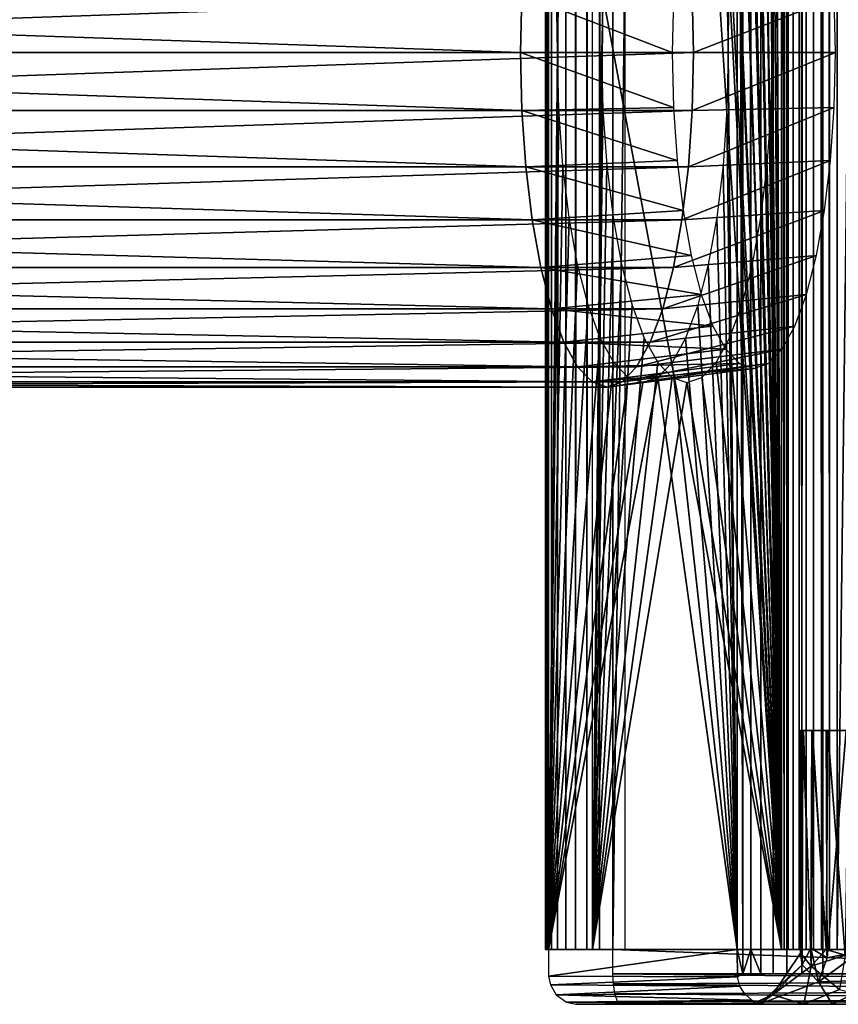
# Model space of a CAD drawing. Extents: x 0 to 450, y 0 to 1757.
# Drawn here: x 390 to 417, y 0 to 32 of the extents above; entities that cross this region are included whole.
import ezdxf

# ---------------------------------------------------------------- set-up
doc = ezdxf.new("R2010")
doc.units = 0
doc.header["$MEASUREMENT"] = 0
doc.layers.get('0').update_dxf_attribs({"linetype": 'CONTINUOUS'})

msp = doc.modelspace()

# ---------------------------------------------------------------- linework, layer by layer
for points in [[(407.660187, 1.80006, 42.750278), (407.660187, 1740.800049, 42.750278), (407.647888, 1740.800049, 42.279678)], [(407.660187, 1.80006, 42.750278), (407.647888, 1740.800049, 42.279678), (407.647888, 1.80006, 42.279678)], [(407.647888, 1.80006, 42.279678), (407.647888, 1740.800049, 42.279678), (407.709412, 1740.800049, 41.812962)], [(407.647888, 1.80006, 42.279678), (407.709412, 1740.800049, 41.812962), (407.709412, 1.80006, 41.812962)], [(407.746033, 847.809631, 43.213272), (407.660187, 1740.800049, 42.750278), (407.660187, 1.80006, 42.750278)], [(407.709412, 1.80006, 41.812962), (407.709412, 1740.800049, 41.812962), (407.843109, 1740.800049, 41.361591)], [(407.709412, 1.80006, 41.812962), (407.843109, 1740.800049, 41.361591), (407.843109, 1.80006, 41.361591)], [(407.843109, 1.80006, 41.361591), (407.843109, 1740.800049, 41.361591), (408.045685, 1740.800049, 40.936691)], [(407.843109, 1.80006, 41.361591), (408.045685, 1740.800049, 40.936691), (408.045685, 1.80006, 40.936691)], [(408.045685, 1.80006, 40.936691), (408.045685, 1740.800049, 40.936691), (408.312408, 1740.800049, 40.548729)], [(408.045685, 1.80006, 40.936691), (408.312408, 1740.800049, 40.548729), (408.312408, 1.80006, 40.548729)], [(408.312408, 1.80006, 40.548729), (408.312408, 1740.800049, 40.548729), (408.636414, 1740.800049, 40.20726)], [(408.312408, 1.80006, 40.548729), (408.636414, 1740.800049, 40.20726), (408.636414, 1.80006, 40.20726)], [(408.636414, 1.80006, 40.20726), (408.636414, 1740.800049, 40.20726), (409.009888, 1740.800049, 39.920681)], [(408.636414, 1.80006, 40.20726), (409.009888, 1740.800049, 39.920681), (409.009888, 1.80006, 39.920681)], [(409.009888, 1.80006, 39.920681), (409.009888, 1740.800049, 39.920681), (409.423615, 1740.800049, 39.696049)], [(409.009888, 1.80006, 39.920681), (409.423615, 1740.800049, 39.696049), (409.423615, 1.80006, 39.696049)], [(409.194885, 1.80006, 42.824924), (409.194885, 1740.800049, 42.824921), (409.535248, 33.184509, 44.095055)], [(409.423615, 1.80006, 39.696049), (409.423615, 1740.800049, 39.696049), (409.86731, 1740.800049, 39.53891)], [(409.423615, 1.80006, 39.696049), (409.86731, 1740.800049, 39.53891), (409.86731, 1.80006, 39.53891)], [(431.117645, 1.80006, 33.844902), (409.86731, 1.80006, 39.53891), (431.117706, 1740.800049, 33.844891)], [(431.117706, 1740.800049, 33.844891), (409.86731, 1.80006, 39.53891), (409.86731, 1740.800049, 39.53891)], [(410.255615, 1.80006, 40.987801), (431.50589, 1.80006, 35.293781), (410.255615, 1740.800049, 40.987801)], [(410.255615, 1740.800049, 40.987801), (431.50589, 1.80006, 35.293781), (431.50589, 1740.800049, 35.293781)], [(414.136536, 1.000047, 66.886787), (414.136505, 1740.800049, 66.886772), (413.957703, 892.299988, 66.39537)], [(414.39801, 1.80006, 67.339638), (414.39801, 1740.800049, 67.339638), (414.136505, 1740.800049, 66.886772)], [(414.39801, 1.80006, 67.339638), (414.136505, 1740.800049, 66.886772), (414.136536, 1.000047, 66.886787)], [(414.734131, 1.000047, 67.74025), (414.7341, 1740.800049, 67.740227), (414.39801, 1740.800049, 67.339638)], [(414.734131, 1.000047, 67.74025), (414.39801, 1740.800049, 67.339638), (414.39801, 1.80006, 67.339638)], [(415.134644, 1.000047, 68.076324), (415.134705, 1740.800049, 68.07637), (414.7341, 1740.800049, 67.740227)], [(415.134644, 1.000047, 68.076324), (414.7341, 1740.800049, 67.740227), (414.734131, 1.000047, 67.74025)], [(415.587616, 1.000047, 68.337845), (415.134705, 1740.800049, 68.07637), (415.134644, 1.000047, 68.076324)], [(415.587616, 1.000047, 68.337845), (415.587585, 1740.800049, 68.33783), (415.134705, 1740.800049, 68.07637)], [(415.496002, 1.80006, 66.252838), (415.406586, 1648.300049, 66.007141), (415.496002, 1740.800049, 66.252838)], [(415.496002, 1.80006, 66.252838), (415.496002, 1740.800049, 66.252838), (415.626709, 1.80006, 66.479279)], [(415.626709, 1.80006, 66.479279), (415.496002, 1740.800049, 66.252838), (415.626709, 1740.800049, 66.479279)], [(416.07901, 1.000047, 68.516693), (416.07901, 1740.800049, 68.516693), (415.587585, 1740.800049, 68.33783)], [(416.07901, 1.000047, 68.516693), (415.587585, 1740.800049, 68.33783), (415.587616, 1.000047, 68.337845)], [(415.626709, 1.80006, 66.479279), (415.626709, 1740.800049, 66.479279), (415.7948, 1.80006, 66.679573)], [(415.7948, 1.80006, 66.679573), (415.626709, 1740.800049, 66.479279), (415.7948, 1740.800049, 66.679573)], [(415.7948, 1.80006, 66.679573), (415.7948, 1740.800049, 66.679573), (415.995087, 1.80006, 66.847641)], [(415.995087, 1.80006, 66.847641), (415.7948, 1740.800049, 66.679573), (415.995087, 1740.800049, 66.847641)], [(415.995087, 1.80006, 66.847641), (415.995087, 1740.800049, 66.847641), (416.221497, 1.80006, 66.978371)], [(416.221497, 1.80006, 66.978371), (415.995087, 1740.800049, 66.847641), (416.221497, 1740.800049, 66.978371)], [(416.593994, 1740.800049, 68.607498), (416.07901, 1740.800049, 68.516693), (416.07901, 1.000047, 68.516693)], [(416.07901, 1.000047, 68.516693), (416.76712, 1.000047, 68.62764), (416.593994, 1740.800049, 68.607498)], [(416.221497, 1.80006, 66.978371), (416.221497, 1740.800049, 66.978371), (416.467194, 1.80006, 67.067802)], [(416.467194, 1.80006, 67.067802), (416.221497, 1740.800049, 66.978371), (416.467194, 1740.800049, 67.067802)], [(416.467194, 1.80006, 67.067802), (416.467194, 1740.800049, 67.067802), (416.724701, 1.80006, 67.113197)], [(416.724701, 1.80006, 67.113197), (416.467194, 1740.800049, 67.067802), (416.724701, 1740.800049, 67.113197)], [(416.593994, 1740.800049, 68.607498), (416.76712, 1.000047, 68.62764), (417.116882, 1740.800049, 68.607498)], [(416.724701, 1.80006, 67.113197), (416.724701, 1740.800049, 67.113197), (416.986206, 1.80006, 67.113197)], [(416.986206, 1.80006, 67.113197), (416.724701, 1740.800049, 67.113197), (416.986206, 1740.800049, 67.113197)], [(417.116882, 1740.800049, 68.607498), (416.76712, 1.000047, 68.62764), (417.631897, 1.000047, 68.516693)], [(416.986206, 1.80006, 67.113197), (416.986206, 1740.800049, 67.113197), (417.243713, 1.80006, 67.067802)], [(417.243713, 1.80006, 67.067802), (416.986206, 1740.800049, 67.113197), (417.243713, 1740.800049, 67.067802)], [(417.631897, 1.80006, 68.516693), (417.631897, 1740.800049, 68.516693), (417.116882, 1740.800049, 68.607498)], [(417.116882, 1740.800049, 68.607498), (417.631897, 1.000047, 68.516693), (417.631897, 1.80006, 68.516693)], [(438.49411, 1.80006, 61.373779), (417.243713, 1.80006, 67.067802), (438.49411, 1740.800049, 61.373779)], [(438.49411, 1740.800049, 61.373779), (417.243713, 1.80006, 67.067802), (417.243713, 1740.800049, 67.067802)], [(415.406586, 1585.300049, 66.007141), (415.406586, 1648.300049, 66.007141), (415.496002, 1.80006, 66.252838)], [(415.496002, 1.80006, 66.252838), (415.406586, 1522.300049, 66.007141), (415.406586, 1585.300049, 66.007141)], [(415.496002, 1.80006, 66.252838), (415.406586, 1480.300049, 66.007141), (415.406586, 1522.300049, 66.007141)], [(415.406586, 1396.300049, 66.007141), (415.406586, 1480.300049, 66.007141), (415.496002, 1.80006, 66.252838)], [(415.496002, 1.80006, 66.252838), (415.406586, 1333.300049, 66.007141), (415.406586, 1396.300049, 66.007141)], [(415.496002, 1.80006, 66.252838), (415.406586, 1270.300049, 66.007141), (415.406586, 1333.300049, 66.007141)], [(415.406586, 1228.300049, 66.007141), (415.406586, 1270.300049, 66.007141), (415.496002, 1.80006, 66.252838)], [(415.496002, 1.80006, 66.252838), (415.406586, 1144.300049, 66.007141), (415.406586, 1228.300049, 66.007141)], [(415.496002, 1.80006, 66.252838), (415.406586, 1102.300049, 66.007141), (415.406586, 1144.300049, 66.007141)], [(415.406586, 1060.300049, 66.007141), (415.406586, 1102.300049, 66.007141), (415.496002, 1.80006, 66.252838)], [(415.496002, 1.80006, 66.252838), (415.406586, 1018.299988, 66.007141), (415.406586, 1060.300049, 66.007141)], [(415.496002, 1.80006, 66.252838), (415.406586, 955.299988, 66.007141), (415.406586, 1018.299988, 66.007141)], [(415.406586, 892.299988, 66.007141), (415.406586, 955.299988, 66.007141), (415.496002, 1.80006, 66.252838)], [(414.136536, 1.000047, 66.886787), (413.957703, 892.299988, 66.39537), (413.957703, 850.299988, 66.39537)], [(415.496002, 1.80006, 66.252838), (415.406586, 850.299988, 66.007141), (415.406586, 892.299988, 66.007141)], [(413.957703, 850.299988, 66.39537), (413.957703, 808.299988, 66.39537), (414.136536, 1.000047, 66.886787)], [(415.496002, 1.80006, 66.252838), (415.406586, 808.299988, 66.007141), (415.406586, 850.299988, 66.007141)], [(407.660187, 1.80006, 42.750278), (407.746063, 805.251648, 43.213417), (407.746033, 847.809631, 43.213272)], [(414.136536, 1.000047, 66.886787), (413.957703, 808.299988, 66.39537), (413.957703, 724.299988, 66.39537)], [(415.406586, 724.299988, 66.007141), (415.406586, 808.299988, 66.007141), (415.496002, 1.80006, 66.252838)], [(407.660187, 1.80006, 42.750278), (407.746033, 722.142883, 43.213314), (407.746063, 805.251648, 43.213417)], [(414.136536, 1.000047, 66.886787), (413.957703, 724.299988, 66.39537), (413.957703, 682.299988, 66.39537)], [(415.496002, 1.80006, 66.252838), (415.406586, 682.299988, 66.007141), (415.406586, 724.299988, 66.007141)], [(407.746063, 679.151062, 43.213367), (407.746033, 722.142883, 43.213314), (407.660187, 1.80006, 42.750278)], [(413.957703, 682.299988, 66.39537), (413.957703, 640.299988, 66.39537), (414.136536, 1.000047, 66.886787)], [(415.496002, 1.80006, 66.252838), (415.406586, 640.299988, 66.007141), (415.406586, 682.299988, 66.007141)], [(407.660187, 1.80006, 42.750278), (407.746063, 639.168335, 43.213367), (407.746063, 679.151062, 43.213367)], [(414.136536, 1.000047, 66.886787), (413.957703, 640.299988, 66.39537), (413.957703, 598.299988, 66.39537)], [(415.406586, 598.299988, 66.007141), (415.406586, 640.299988, 66.007141), (415.496002, 1.80006, 66.252838)], [(407.660187, 1.80006, 42.750278), (407.746033, 596.18634, 43.213295), (407.746063, 639.168335, 43.213367)], [(414.136536, 1.000047, 66.886787), (413.957703, 598.299988, 66.39537), (413.957703, 556.299988, 66.39537)], [(415.496002, 1.80006, 66.252838), (415.406586, 556.299988, 66.007141), (415.406586, 598.299988, 66.007141)], [(407.746033, 553.551575, 43.213299), (407.746033, 596.18634, 43.213295), (407.660187, 1.80006, 42.750278)], [(413.957703, 556.299988, 66.39537), (413.957703, 493.299988, 66.39537), (414.136536, 1.000047, 66.886787)], [(415.496002, 1.80006, 66.252838), (415.406586, 493.299988, 66.007141), (415.406586, 556.299988, 66.007141)], [(407.660187, 1.80006, 42.750278), (407.746002, 500.510376, 43.213219), (407.746033, 553.551575, 43.213299)], [(407.660187, 1.80006, 42.750278), (407.746033, 388.219696, 43.213406), (407.746002, 500.510376, 43.213219)], [(414.136536, 1.000047, 66.886787), (413.957703, 493.299988, 66.39537), (413.957703, 430.299988, 66.39537)], [(415.406586, 430.299988, 66.007141), (415.406586, 493.299988, 66.007141), (415.496002, 1.80006, 66.252838)], [(414.136536, 1.000047, 66.886787), (413.957703, 430.299988, 66.39537), (413.957703, 388.30011, 66.39537)], [(415.496002, 1.80006, 66.252838), (415.406586, 388.30011, 66.007141), (415.406586, 430.299988, 66.007141)], [(413.957703, 388.30011, 66.39537), (413.957703, 304.30011, 66.39537), (414.136536, 1.000047, 66.886787)], [(415.496002, 1.80006, 66.252838), (415.406586, 304.30011, 66.007141), (415.406586, 388.30011, 66.007141)], [(407.660187, 1.80006, 42.750278), (407.746033, 262.549652, 43.213284), (407.746033, 388.219696, 43.213406)], [(414.136536, 1.000047, 66.886787), (413.957703, 304.30011, 66.39537), (413.957703, 262.299988, 66.39537)], [(415.406586, 262.299988, 66.007141), (415.406586, 304.30011, 66.007141), (415.496002, 1.80006, 66.252838)], [(407.746063, 218.020889, 43.213486), (407.746033, 262.549652, 43.213284), (407.660187, 1.80006, 42.750278)], [(414.136536, 1.000047, 66.886787), (413.957703, 262.299988, 66.39537), (413.957703, 220.300003, 66.39537)], [(415.496002, 1.80006, 66.252838), (415.406586, 220.300003, 66.007141), (415.406586, 262.299988, 66.007141)], [(413.957703, 220.300003, 66.39537), (413.957703, 178.300003, 66.39537), (414.136536, 1.000047, 66.886787)], [(415.496002, 1.80006, 66.252838), (415.406586, 178.300003, 66.007141), (415.406586, 220.300003, 66.007141)], [(407.660187, 1.80006, 42.750278), (407.746033, 179.972336, 43.213291), (407.746063, 218.020889, 43.213486)], [(407.660187, 1.80006, 42.750278), (407.746033, 137.847809, 43.213337), (407.746033, 179.972336, 43.213291)], [(414.136536, 1.000047, 66.886787), (413.957703, 178.300003, 66.39537), (413.957703, 136.300003, 66.39537)], [(415.406586, 136.300003, 66.007141), (415.406586, 178.300003, 66.007141), (415.496002, 1.80006, 66.252838)], [(407.746033, 94.18383, 43.213428), (407.746033, 137.847809, 43.213337), (407.660187, 1.80006, 42.750278)], [(414.136536, 1.000047, 66.886787), (413.957703, 136.300003, 66.39537), (413.957703, 78.872574, 66.395363)], [(415.496002, 1.80006, 66.252838), (415.406586, 94.300034, 66.007141), (415.406586, 136.300003, 66.007141)], [(415.406921, 1.80006, 66.008064), (415.108887, 73.300003, 64.896317), (415.406586, 94.300034, 66.007141)], [(415.496002, 1.80006, 66.252838), (415.406921, 1.80006, 66.008064), (415.406586, 94.300034, 66.007141)], [(407.660187, 1.80006, 42.750278), (407.746033, 49.335594, 43.213348), (407.746033, 94.18383, 43.213428)], [(413.957703, 78.872574, 66.395363), (413.617401, 33.184052, 65.125328), (413.660004, 31.30007, 65.284554)], [(413.957703, 78.872574, 66.395363), (413.660004, 31.30007, 65.284554), (413.957764, 1.80006, 66.39563)], [(414.136536, 1.000047, 66.886787), (413.957703, 78.872574, 66.395363), (413.957764, 1.80006, 66.39563)], [(415.406921, 1.80006, 66.008064), (415.066315, 71.415901, 64.737106), (415.108887, 73.300003, 64.896317)], [(414.939606, 69.589142, 64.26429), (415.066315, 71.415901, 64.737106), (415.406921, 1.80006, 66.008064)], [(415.406921, 1.80006, 66.008064), (414.732697, 67.875031, 63.492229), (414.939606, 69.589142, 64.26429)], [(415.406921, 1.80006, 66.008064), (414.451904, 66.325783, 62.444401), (414.732697, 67.875031, 63.492229)], [(414.105804, 64.988373, 61.15263), (414.451904, 66.325783, 62.444401), (415.406921, 1.80006, 66.008064)], [(414.105804, 64.988373, 61.15263), (415.406921, 1.80006, 66.008064), (413.704803, 63.90369, 59.656181)], [(413.704803, 63.90369, 59.656181), (415.406921, 1.80006, 66.008064), (413.2612, 63.104389, 58.0005)], [(415.406921, 1.80006, 66.008064), (412.788391, 62.614799, 56.235909), (413.2612, 63.104389, 58.0005)], [(415.406921, 1.80006, 66.008064), (412.30069, 62.45005, 54.416031), (412.788391, 62.614799, 56.235909)], [(409.535248, 33.184509, 44.095055), (412.30069, 62.45005, 54.416031), (415.406921, 1.80006, 66.008064)], [(407.660187, 1.80006, 42.750278), (407.746002, 1.80006, 43.213158), (407.746033, 49.335594, 43.213348)], [(407.746002, 1.80006, 43.213158), (408.043701, 31.30007, 44.323959), (407.746033, 49.335594, 43.213348)], [(407.746033, 49.335594, 43.213348), (408.043701, 31.30007, 44.323959), (408.086304, 33.184052, 44.483181)], [(415.406921, 1.80006, 66.008064), (412.788391, 41.985149, 56.235909), (409.535248, 33.184509, 44.095055)], [(415.406921, 1.80006, 66.008064), (413.2612, 41.495682, 58.0005), (412.788391, 41.985149, 56.235909)], [(413.704803, 40.696381, 59.656181), (413.2612, 41.495682, 58.0005), (415.406921, 1.80006, 66.008064)], [(415.406921, 1.80006, 66.008064), (414.105804, 39.61158, 61.15263), (413.704803, 40.696381, 59.656181)], [(415.406921, 1.80006, 66.008064), (414.451904, 38.274288, 62.444401), (414.105804, 39.61158, 61.15263)], [(414.732697, 36.72504, 63.492229), (414.451904, 38.274288, 62.444401), (415.406921, 1.80006, 66.008064)], [(414.939606, 35.010929, 64.26429), (414.732697, 36.72504, 63.492229), (415.406921, 1.80006, 66.008064)], [(415.406921, 1.80006, 66.008064), (415.066315, 33.184052, 64.737106), (414.939606, 35.010929, 64.26429)], [(406.824799, 31.30007, 44.495258), (351.5625, 31.30007, 59.30275), (351.605804, 33.210159, 59.464169)], [(406.824799, 31.30007, 44.495258), (351.605804, 33.210159, 59.464169), (406.868103, 33.210159, 44.656681)], [(412.475586, 33.210159, 65.584213), (357.213287, 33.210159, 80.391701), (357.2565, 31.30007, 80.553123)], [(412.475586, 33.210159, 65.584213), (357.2565, 31.30007, 80.553123), (412.518799, 31.30007, 65.745628)], [(406.868103, 33.210159, 44.656681), (411.813293, 31.30007, 43.79417), (406.824799, 31.30007, 44.495258)], [(406.868103, 33.210159, 44.656681), (411.854187, 33.103588, 43.946579), (411.813293, 31.30007, 43.79417)], [(409.535248, 33.184509, 44.095055), (409.492615, 31.30007, 43.93573), (409.194885, 1.80006, 42.824924)], [(412.518799, 31.30007, 65.745628), (417.148712, 33.103588, 63.70612), (412.475586, 33.210159, 65.584213)], [(412.518799, 31.30007, 65.745628), (417.189606, 31.30007, 63.858528), (417.148712, 33.103588, 63.70612)], [(415.406921, 1.80006, 66.008064), (415.108887, 31.30007, 64.896317), (415.066315, 33.184052, 64.737106)], [(406.868103, 29.38986, 44.656681), (351.605804, 29.38986, 59.464169), (351.5625, 31.30007, 59.30275)], [(406.868103, 29.38986, 44.656681), (351.5625, 31.30007, 59.30275), (406.824799, 31.30007, 44.495258)], [(412.518799, 31.30007, 65.745628), (357.2565, 31.30007, 80.553123), (357.213287, 29.38986, 80.391701)], [(412.518799, 31.30007, 65.745628), (357.213287, 29.38986, 80.391701), (412.475586, 29.38986, 65.584213)], [(406.824799, 31.30007, 44.495258), (411.813293, 31.30007, 43.79417), (411.854187, 29.49655, 43.946579)], [(406.824799, 31.30007, 44.495258), (411.854187, 29.49655, 43.946579), (406.868103, 29.38986, 44.656681)], [(407.746002, 1.80006, 43.213158), (408.086304, 29.41597, 44.483181), (408.043701, 31.30007, 44.323959)], [(409.194885, 1.80006, 42.824924), (409.492615, 31.30007, 43.93573), (409.535187, 29.41597, 44.094952)], [(412.475586, 29.38986, 65.584213), (417.148712, 29.49655, 63.70612), (417.189606, 31.30007, 63.858528)], [(412.475586, 29.38986, 65.584213), (417.189606, 31.30007, 63.858528), (412.518799, 31.30007, 65.745628)], [(413.957764, 1.80006, 66.39563), (413.660004, 31.30007, 65.284554), (413.617401, 29.41597, 65.125328)], [(415.406921, 1.80006, 66.008064), (415.066315, 29.41597, 64.737106), (415.108887, 31.30007, 64.896317)], [(406.868103, 29.38986, 44.656681), (411.854187, 29.49655, 43.946579), (411.975494, 27.747749, 44.399181)], [(412.347107, 27.537821, 65.104851), (417.027496, 27.747749, 63.253521), (417.148712, 29.49655, 63.70612)], [(412.347107, 27.537821, 65.104851), (417.148712, 29.49655, 63.70612), (412.475586, 29.38986, 65.584213)], [(406.99649, 27.537821, 45.13604), (351.734192, 27.537821, 59.943531), (351.605804, 29.38986, 59.464169)], [(406.99649, 27.537821, 45.13604), (351.605804, 29.38986, 59.464169), (406.868103, 29.38986, 44.656681)], [(412.475586, 29.38986, 65.584213), (357.213287, 29.38986, 80.391701), (357.084808, 27.537821, 79.912338)], [(412.475586, 29.38986, 65.584213), (357.084808, 27.537821, 79.912338), (412.347107, 27.537821, 65.104851)], [(406.868103, 29.38986, 44.656681), (411.975494, 27.747749, 44.399181), (406.99649, 27.537821, 45.13604)], [(408.213013, 27.589081, 44.956001), (408.086304, 29.41597, 44.483181), (407.746002, 1.80006, 43.213158)], [(409.535187, 29.41597, 44.094952), (409.661896, 27.589081, 44.567768), (409.194885, 1.80006, 42.824924)], [(413.617401, 29.41597, 65.125328), (413.490692, 27.589081, 64.652512), (413.957764, 1.80006, 66.39563)], [(414.939606, 27.589081, 64.26429), (415.066315, 29.41597, 64.737106), (415.406921, 1.80006, 66.008064)], [(407.206207, 25.79999, 45.91877), (351.943909, 25.79999, 60.726261), (351.734192, 27.537821, 59.943531)], [(407.206207, 25.79999, 45.91877), (351.734192, 27.537821, 59.943531), (406.99649, 27.537821, 45.13604)], [(412.347107, 27.537821, 65.104851), (357.084808, 27.537821, 79.912338), (356.875092, 25.79999, 79.129608)], [(412.347107, 27.537821, 65.104851), (356.875092, 25.79999, 79.129608), (412.13739, 25.79999, 64.322121)], [(406.99649, 27.537821, 45.13604), (411.975494, 27.747749, 44.399181), (412.173492, 26.106951, 45.138229)], [(406.99649, 27.537821, 45.13604), (412.173492, 26.106951, 45.138229), (407.206207, 25.79999, 45.91877)], [(407.746002, 1.80006, 43.213158), (408.419891, 25.874969, 45.728062), (408.213013, 27.589081, 44.956001)], [(409.194885, 1.80006, 42.824924), (409.661896, 27.589081, 44.567768), (409.868805, 25.874969, 45.339828)], [(412.13739, 25.79999, 64.322121), (416.829407, 26.106951, 62.514469), (417.027496, 27.747749, 63.253521)], [(412.13739, 25.79999, 64.322121), (417.027496, 27.747749, 63.253521), (412.347107, 27.537821, 65.104851)], [(413.957764, 1.80006, 66.39563), (413.490692, 27.589081, 64.652512), (413.283813, 25.874969, 63.880459)], [(415.406921, 1.80006, 66.008064), (414.732697, 25.874969, 63.492229), (414.939606, 27.589081, 64.26429)], [(407.206207, 25.79999, 45.91877), (412.173492, 26.106951, 45.138229), (412.4422, 24.623989, 46.141251)], [(411.852814, 24.22941, 63.259811), (416.560699, 24.623989, 61.511452), (416.829407, 26.106951, 62.514469)], [(411.852814, 24.22941, 63.259811), (416.829407, 26.106951, 62.514469), (412.13739, 25.79999, 64.322121)], [(407.490906, 24.22941, 46.981079), (352.228607, 24.22941, 61.78857), (351.943909, 25.79999, 60.726261)], [(407.490906, 24.22941, 46.981079), (351.943909, 25.79999, 60.726261), (407.206207, 25.79999, 45.91877)], [(412.13739, 25.79999, 64.322121), (356.875092, 25.79999, 79.129608), (356.590393, 24.22941, 78.067299)], [(412.13739, 25.79999, 64.322121), (356.590393, 24.22941, 78.067299), (411.852814, 24.22941, 63.259811)], [(407.206207, 25.79999, 45.91877), (412.4422, 24.623989, 46.141251), (407.490906, 24.22941, 46.981079)], [(407.746002, 1.80006, 43.213158), (408.700714, 24.325729, 46.77589), (408.419891, 25.874969, 45.728062)], [(409.194885, 1.80006, 42.824924), (409.868805, 25.874969, 45.339828), (410.149506, 24.325729, 46.387661)], [(413.957764, 1.80006, 66.39563), (413.283813, 25.874969, 63.880459), (413.002991, 24.325729, 62.83263)], [(415.406921, 1.80006, 66.008064), (414.451904, 24.325729, 62.444401), (414.732697, 25.874969, 63.492229)], [(407.490906, 24.22941, 46.981079), (412.4422, 24.623989, 46.141251), (412.77359, 23.3438, 47.377789)], [(411.501801, 22.87352, 61.95018), (416.229309, 23.3438, 60.27491), (416.560699, 24.623989, 61.511452)], [(411.501801, 22.87352, 61.95018), (416.560699, 24.623989, 61.511452), (411.852814, 24.22941, 63.259811)], [(409.046814, 22.98844, 48.06765), (408.700714, 24.325729, 46.77589), (407.746002, 1.80006, 43.213158)], [(410.149506, 24.325729, 46.387661), (410.495697, 22.98844, 47.679428), (409.194885, 1.80006, 42.824924)], [(413.002991, 24.325729, 62.83263), (412.656891, 22.98844, 61.540859), (413.957764, 1.80006, 66.39563)], [(414.105804, 22.98844, 61.15263), (414.451904, 24.325729, 62.444401), (415.406921, 1.80006, 66.008064)], [(407.841797, 22.87352, 48.29071), (352.579498, 22.87352, 63.098202), (352.228607, 24.22941, 61.78857)], [(407.841797, 22.87352, 48.29071), (352.228607, 24.22941, 61.78857), (407.490906, 24.22941, 46.981079)], [(411.852814, 24.22941, 63.259811), (356.590393, 24.22941, 78.067299), (356.239502, 22.87352, 76.757668)], [(411.852814, 24.22941, 63.259811), (356.239502, 22.87352, 76.757668), (411.501801, 22.87352, 61.95018)], [(407.490906, 24.22941, 46.981079), (412.77359, 23.3438, 47.377789), (407.841797, 22.87352, 48.29071)], [(407.841797, 22.87352, 48.29071), (412.77359, 23.3438, 47.377789), (413.15741, 22.30537, 48.810261)], [(411.095306, 21.773701, 60.433041), (415.84549, 22.30537, 58.842442), (416.229309, 23.3438, 60.27491)], [(411.095306, 21.773701, 60.433041), (416.229309, 23.3438, 60.27491), (411.501801, 22.87352, 61.95018)], [(408.248291, 21.773701, 49.80785), (352.985992, 21.773701, 64.615341), (352.579498, 22.87352, 63.098202)], [(408.248291, 21.773701, 49.80785), (352.579498, 22.87352, 63.098202), (407.841797, 22.87352, 48.29071)], [(411.501801, 22.87352, 61.95018), (356.239502, 22.87352, 76.757668), (355.833008, 21.773701, 75.240532)], [(411.501801, 22.87352, 61.95018), (355.833008, 21.773701, 75.240532), (411.095306, 21.773701, 60.433041)], [(407.746002, 1.80006, 43.213158), (409.447815, 21.903629, 49.56411), (409.046814, 22.98844, 48.06765)], [(407.841797, 22.87352, 48.29071), (413.15741, 22.30537, 48.810261), (408.248291, 21.773701, 49.80785)], [(409.194885, 1.80006, 42.824924), (410.495697, 22.98844, 47.679428), (410.896606, 21.903629, 49.17588)], [(413.957764, 1.80006, 66.39563), (412.656891, 22.98844, 61.540859), (412.25589, 21.903629, 60.044411)], [(414.105804, 22.98844, 61.15263), (415.406921, 1.80006, 66.008064), (413.704803, 21.903629, 59.656181)], [(408.248291, 21.773701, 49.80785), (413.15741, 22.30537, 48.810261), (413.582092, 21.540279, 50.395142)], [(410.645599, 20.96343, 58.754471), (415.420807, 21.540279, 57.257561), (415.84549, 22.30537, 58.842442)], [(410.645599, 20.96343, 58.754471), (415.84549, 22.30537, 58.842442), (411.095306, 21.773701, 60.433041)], [(408.69809, 20.96343, 51.48642), (353.435791, 20.96343, 66.293907), (352.985992, 21.773701, 64.615341)], [(408.69809, 20.96343, 51.48642), (352.985992, 21.773701, 64.615341), (408.248291, 21.773701, 49.80785)], [(411.095306, 21.773701, 60.433041), (355.833008, 21.773701, 75.240532), (355.383209, 20.96343, 73.561958)], [(411.095306, 21.773701, 60.433041), (355.383209, 20.96343, 73.561958), (410.645599, 20.96343, 58.754471)], [(407.746002, 1.80006, 43.213158), (409.891388, 21.10434, 51.219791), (409.447815, 21.903629, 49.56411)], [(408.248291, 21.773701, 49.80785), (413.582092, 21.540279, 50.395142), (408.69809, 20.96343, 51.48642)], [(409.194885, 1.80006, 42.824924), (410.896606, 21.903629, 49.17588), (411.340302, 21.10434, 50.831558)], [(413.957764, 1.80006, 66.39563), (412.25589, 21.903629, 60.044411), (411.812286, 21.10434, 58.388729)], [(413.704803, 21.903629, 59.656181), (415.406921, 1.80006, 66.008064), (413.2612, 21.10434, 58.0005)], [(408.69809, 20.96343, 51.48642), (413.582092, 21.540279, 50.395142), (414.034698, 21.071671, 52.084278)], [(410.166199, 20.467159, 56.965488), (414.968201, 21.071671, 55.56842), (415.420807, 21.540279, 57.257561)], [(410.166199, 20.467159, 56.965488), (415.420807, 21.540279, 57.257561), (410.645599, 20.96343, 58.754471)], [(410.364197, 20.614861, 52.984371), (409.891388, 21.10434, 51.219791), (407.746002, 1.80006, 43.213158)], [(408.69809, 20.96343, 51.48642), (414.034698, 21.071671, 52.084278), (409.17749, 20.467159, 53.275398)], [(409.17749, 20.467159, 53.275398), (414.034698, 21.071671, 52.084278), (414.501495, 20.91396, 53.826351)], [(411.340302, 21.10434, 50.831558), (411.81311, 20.614861, 52.596149), (409.194885, 1.80006, 42.824924)], [(409.671814, 20.30003, 55.120441), (414.501495, 20.91396, 53.826351), (414.968201, 21.071671, 55.56842)], [(409.671814, 20.30003, 55.120441), (414.968201, 21.071671, 55.56842), (410.166199, 20.467159, 56.965488)], [(411.812286, 21.10434, 58.388729), (411.339508, 20.614861, 56.624142), (413.957764, 1.80006, 66.39563)], [(415.406921, 1.80006, 66.008064), (412.788391, 20.614861, 56.235909), (413.2612, 21.10434, 58.0005)], [(409.17749, 20.467159, 53.275398), (353.9151, 20.467159, 68.082893), (353.435791, 20.96343, 66.293907)], [(409.17749, 20.467159, 53.275398), (353.435791, 20.96343, 66.293907), (408.69809, 20.96343, 51.48642)], [(410.645599, 20.96343, 58.754471), (355.383209, 20.96343, 73.561958), (354.9039, 20.467159, 71.77298)], [(410.645599, 20.96343, 58.754471), (354.9039, 20.467159, 71.77298), (410.166199, 20.467159, 56.965488)], [(409.17749, 20.467159, 53.275398), (414.501495, 20.91396, 53.826351), (409.671814, 20.30003, 55.120441)], [(409.671814, 20.30003, 55.120441), (354.409485, 20.30003, 69.92794), (353.9151, 20.467159, 68.082893)], [(409.671814, 20.30003, 55.120441), (353.9151, 20.467159, 68.082893), (409.17749, 20.467159, 53.275398)], [(410.166199, 20.467159, 56.965488), (354.9039, 20.467159, 71.77298), (354.409485, 20.30003, 69.92794)], [(410.166199, 20.467159, 56.965488), (354.409485, 20.30003, 69.92794), (409.671814, 20.30003, 55.120441)], [(411.339508, 20.614861, 56.624142), (410.851898, 20.450001, 54.80426), (407.746002, 1.80006, 43.213158)], [(407.746002, 1.80006, 43.213158), (410.851898, 20.450001, 54.80426), (410.364197, 20.614861, 52.984371)], [(413.957764, 1.80006, 66.39563), (411.339508, 20.614861, 56.624142), (407.746002, 1.80006, 43.213158)], [(409.194885, 1.80006, 42.824924), (411.81311, 20.614861, 52.596149), (412.30069, 20.450001, 54.416031)], [(409.194885, 1.80006, 42.824924), (412.30069, 20.450001, 54.416031), (415.406921, 1.80006, 66.008064)], [(415.406921, 1.80006, 66.008064), (412.30069, 20.450001, 54.416031), (412.788391, 20.614861, 56.235909)], [(416.132904, 9.000063, 52.334412), (416.035767, 1.679257, 51.302166), (416.025391, 9.000063, 50.978691)], [(416.035767, 1.679257, 51.302166), (416.095123, 1.300559, 49.771637), (416.025391, 9.000063, 50.978691)], [(416.025391, 9.000063, 50.978691), (416.095123, 1.300559, 49.771637), (416.116394, 9.000063, 49.621761)], [(416.132904, 9.000063, 52.334412), (416.387085, 1.251654, 53.576313), (416.035767, 1.679257, 51.302166)], [(416.374664, 1.844824, 48.323833), (416.116394, 9.000063, 49.621761), (416.095123, 1.300559, 49.771637)], [(416.374664, 1.844824, 48.323833), (416.403992, 9.000063, 48.292549), (416.116394, 9.000063, 49.621761)], [(416.436707, 9.000063, 53.660019), (416.387085, 1.251654, 53.576313), (416.132904, 9.000063, 52.334412)], [(416.403992, 9.000063, 48.292549), (416.374664, 1.844824, 48.323833), (416.911987, 1.523145, 46.920189)], [(416.387085, 1.251654, 53.576313), (416.436707, 9.000063, 53.660019), (416.882843, 1.800557, 54.836224)], [(416.403992, 9.000063, 48.292549), (416.911987, 1.523145, 46.920189), (416.882111, 9.000063, 47.019371)], [(416.882843, 1.800557, 54.836224), (416.436707, 9.000063, 53.660019), (416.930298, 9.000063, 54.92728)], [(416.882111, 9.000063, 47.019371), (416.911987, 1.523145, 46.920189), (417.540497, 9.000063, 45.82938)], [(416.882843, 1.800557, 54.836224), (416.930298, 9.000063, 54.92728), (417.503693, 1.62115, 55.986179)], [(418.020508, 1.746261, 45.154091), (417.540497, 9.000063, 45.82938), (416.911987, 1.523145, 46.920189)], [(417.603088, 9.000063, 56.109169), (417.503693, 1.62115, 55.986179), (416.930298, 9.000063, 54.92728)], [(407.746155, 0.92644, 43.213108), (413.957764, 1.80006, 66.39563), (407.746002, 1.80006, 43.213158)], [(413.958344, 0.903301, 66.395195), (413.957764, 1.80006, 66.39563), (407.746155, 0.92644, 43.213108)], [(409.86731, 1.000047, 39.53891), (409.86731, 1.80006, 39.53891), (431.117706, 1.000047, 33.844891)], [(431.117706, 1.000047, 33.844891), (409.86731, 1.80006, 39.53891), (431.117645, 1.80006, 33.844902)], [(413.957764, 1.80006, 66.39563), (413.958344, 0.903301, 66.395195), (414.136536, 1.000047, 66.886787)], [(414.136536, 1.000047, 66.886787), (414.39801, 1.000047, 67.339638), (414.39801, 1.80006, 67.339638)], [(414.39801, 1.80006, 67.339638), (414.39801, 1.000047, 67.339638), (414.734131, 1.000047, 67.74025)], [(415.116241, 0.310774, 51.768253), (416.095123, 1.300559, 49.771637), (416.035767, 1.679257, 51.302166)], [(416.035767, 1.679257, 51.302166), (416.387085, 1.251654, 53.576313), (415.116241, 0.310774, 51.768253)], [(416.630341, 0.74111, 46.443195), (416.374664, 1.844824, 48.323833), (416.095123, 1.300559, 49.771637)], [(416.630341, 0.74111, 46.443195), (416.911987, 1.523145, 46.920189), (416.374664, 1.844824, 48.323833)], [(417.503693, 1.62115, 55.986179), (416.387085, 1.251654, 53.576313), (416.882843, 1.800557, 54.836224)], [(416.387085, 1.251654, 53.576313), (417.503693, 1.62115, 55.986179), (417.317627, 0.483914, 56.953869)], [(416.630341, 0.74111, 46.443195), (418.783813, 0.80406, 43.744984), (418.020508, 1.746261, 45.154091)], [(418.020508, 1.746261, 45.154091), (416.911987, 1.523145, 46.920189), (416.630341, 0.74111, 46.443195)], [(415.116241, 0.310774, 51.768253), (414.672546, 0.000537, 48.550732), (416.095123, 1.300559, 49.771637)], [(416.630341, 0.74111, 46.443195), (416.095123, 1.300559, 49.771637), (414.672546, 0.000537, 48.550732)], [(431.865845, 0.764807, 33.668568), (409.879791, 0.671407, 39.585278), (409.86731, 1.000047, 39.53891)], [(431.865845, 0.764807, 33.668568), (409.86731, 1.000047, 39.53891), (431.117706, 1.000047, 33.844891)], [(416.144379, 0.000529, 57.077656), (415.116241, 0.310774, 51.768253), (416.387085, 1.251654, 53.576313)], [(416.387085, 1.251654, 53.576313), (417.317627, 0.483914, 56.953869), (416.144379, 0.000529, 57.077656)], [(407.807831, 0.640447, 43.196594), (413.958344, 0.903301, 66.395195), (407.746155, 0.92644, 43.213108)], [(407.807831, 0.640447, 43.196594), (414.039063, 0.591634, 66.373566), (413.958344, 0.903301, 66.395195)], [(431.19281, 0.445427, 34.002354), (409.879791, 0.671407, 39.585278), (431.865845, 0.764807, 33.668568)], [(431.19281, 0.445427, 34.002354), (409.930542, 0.340555, 39.77483), (409.879791, 0.671407, 39.585278)], [(414.672546, 0.000537, 48.550732), (417.082428, 0.000933, 43.833687), (416.630341, 0.74111, 46.443195)], [(416.630341, 0.74111, 46.443195), (417.082428, 0.000933, 43.833687), (418.783813, 0.80406, 43.744984)], [(417.082428, 0.000933, 43.833687), (421.408234, 0.000059, 40.660027), (418.783813, 0.80406, 43.744984)], [(408.000031, 0.314238, 43.145084), (414.039063, 0.591634, 66.373566), (407.807831, 0.640447, 43.196594)], [(408.000031, 0.314238, 43.145084), (414.191345, 0.352561, 66.332748), (414.039063, 0.591634, 66.373566)], [(408.000031, 0.314238, 43.145084), (414.439545, 0.131454, 66.266266), (414.191345, 0.352561, 66.332748)], [(432.207611, 0.16832, 34.005226), (409.930542, 0.340555, 39.77483), (431.19281, 0.445427, 34.002354)], [(432.207611, 0.16832, 34.005226), (410.013611, 0.089103, 40.084732), (409.930542, 0.340555, 39.77483)], [(419.26181, 0.000477, 59.941971), (416.144379, 0.000529, 57.077656), (417.317627, 0.483914, 56.953869)], [(408.340698, 0.074275, 43.053822), (414.439545, 0.131454, 66.266266), (408.000031, 0.314238, 43.145084)], [(408.340698, 0.074275, 43.053822), (414.722931, 0.019045, 66.190323), (414.439545, 0.131454, 66.266266)], [(408.643768, -0.00003, 42.973011), (414.722931, 0.019045, 66.190323), (408.340698, 0.074275, 43.053822)], [(408.643768, -0.00003, 42.973011), (414.923615, 0, 66.136551), (414.722931, 0.019045, 66.190323)], [(414.672546, 0.000537, 48.550732), (408.643768, -0.00003, 42.973011), (417.082428, 0.000933, 43.833687)], [(417.082428, 0.000933, 43.833687), (408.643768, -0.00003, 42.973011), (408.64978, 0, 41.922787)], [(408.643768, -0.00003, 42.973011), (414.672546, 0.000537, 48.550732), (414.422638, 0.000014, 53.526783)], [(408.643768, -0.00003, 42.973011), (414.422638, 0.000014, 53.526783), (414.923615, 0, 66.136551)], [(417.082428, 0.000933, 43.833687), (408.64978, 0, 41.922787), (409.42926, 0, 40.829105)], [(410.120392, -0.000019, 40.481895), (417.082428, 0.000933, 43.833687), (409.42926, 0, 40.829105)], [(432.485687, 0.026854, 34.261063), (410.013611, 0.089103, 40.084732), (432.207611, 0.16832, 34.005226)], [(432.485687, 0.026854, 34.261063), (410.120392, -0.000019, 40.481895), (410.013611, 0.089103, 40.084732)], [(433.615387, -0.000001, 34.216934), (410.120392, -0.000019, 40.481895), (432.485687, 0.026854, 34.261063)], [(421.408234, 0.000059, 40.660027), (417.082428, 0.000933, 43.833687), (410.120392, -0.000019, 40.481895)], [(433.615387, -0.000001, 34.216934), (421.408234, 0.000059, 40.660027), (410.120392, -0.000019, 40.481895)], [(416.144379, 0.000529, 57.077656), (414.422638, 0.000014, 53.526783), (415.116241, 0.310774, 51.768253)], [(414.422638, 0.000014, 53.526783), (414.672546, 0.000537, 48.550732), (415.116241, 0.310774, 51.768253)], [(414.422638, 0.000014, 53.526783), (416.144379, 0.000529, 57.077656), (414.923615, 0, 66.136551)], [(416.144379, 0.000529, 57.077656), (419.26181, 0.000477, 59.941971), (414.923615, 0, 66.136551)], [(414.923615, 0, 66.136551), (419.26181, 0.000477, 59.941971), (415.117249, 0, 66.621193)], [(415.117249, 0, 66.621193), (419.26181, 0.000477, 59.941971), (416.165009, 0, 67.590088)], [(419.26181, 0.000477, 59.941971), (417.396301, 0.00006, 67.635551), (416.165009, 0, 67.590088)]]:
    msp.add_3dface(points)

doc.saveas('drawing.dxf')
